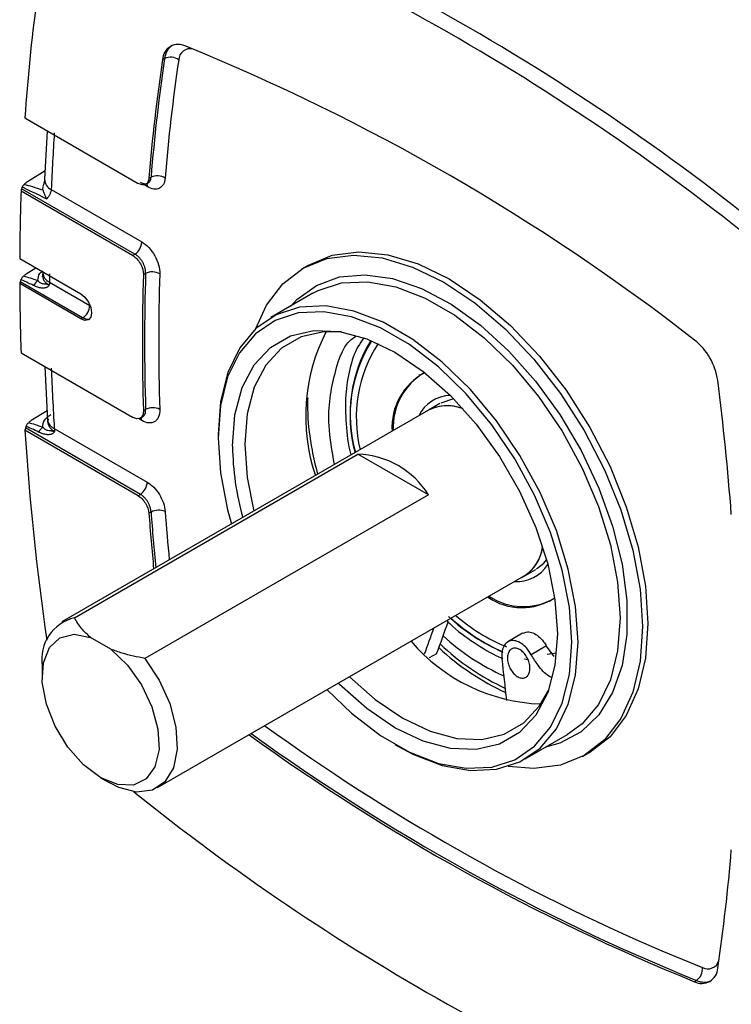
# Model space of a CAD drawing. Extents: x 0.3 to 16.7, y 0.2 to 10.8.
# Drawn here: x 14.8 to 15.2, y 0.6 to 1.3 of the extents above; entities that cross this region are included whole.
import ezdxf

# ---------------------------------------------------------------- set-up
doc = ezdxf.new("R2010")
doc.units = 0
doc.header["$MEASUREMENT"] = 0
doc.layers.get('0').update_dxf_attribs({"linetype": 'CONTINUOUS'})

msp = doc.modelspace()

# ---------------------------------------------------------------- linework, layer by layer
at = {"color": 7, "linetype": 'CONTINUOUS'}
for p, q in [((14.8612896, 1.2421401), (14.8599003, 1.2414002)), ((14.7700774, 1.2033438), (14.8439883, 1.1606865)), ((14.7846157, 1.1949531), (14.7829304, 1.1633254)), ((14.7832212, 1.1687829), (14.7717718, 1.1617301)), ((14.851023, 1.1640585), (14.8524068, 1.1647293)), ((14.8418942, 1.1145116), (14.7679228, 1.1572038)), ((14.7818142, 1.1563945), (14.781996, 1.158697)), ((14.7873119, 1.1566069), (14.8463615, 1.1225267)), ((14.8499242, 1.1585393), (14.8476445, 1.159855)), ((14.8485814, 1.1599895), (14.8502992, 1.1608216)), ((14.8404164, 1.1136331), (14.7675688, 1.1556767)), ((14.766673, 1.1116089), (14.8065852, 1.0885738)), ((14.8404164, 1.1136331), (14.8418942, 1.1145116)), ((14.7773166, 1.105466), (14.7708561, 1.101481)), ((14.9541165, 1.1067747), (14.9506251, 1.1046589)), ((14.7817872, 1.102359), (14.781425, 1.0997139)), ((14.7817872, 1.1028858), (14.7817872, 1.1023577)), ((14.8488665, 1.1019284), (14.847474, 1.1011011)), ((14.8065852, 1.0722409), (14.766673, 1.0952761)), ((14.8077637, 1.0729211), (14.766938, 1.0964835)), ((14.7861806, 1.0962634), (14.8124778, 1.0810861)), ((14.9580477, 1.0889704), (14.9305884, 1.0731224)), ((14.8124778, 1.0810861), (14.8127044, 1.0809679)), ((14.8077637, 1.0729211), (14.8065852, 1.0722409)), ((14.7675688, 1.0501742), (14.8404164, 1.0081306)), ((14.7831517, 1.0411806), (14.7849154, 1.0060445)), ((15.0281494, 1.0358197), (15.0273303, 1.035347)), ((15.0409858, 1.0171829), (15.0334208, 1.0128168)), ((14.7846, 1.0123285), (14.7742072, 1.0059038)), ((15.0334792, 1.0127158), (14.7942414, 0.8746408)), ((14.847474, 1.0125161), (14.8488665, 1.0131819)), ((14.8463615, 1.005978), (14.844144, 1.0072578)), ((14.8449523, 1.0074069), (14.8467208, 1.0082519)), ((14.8439883, 0.9569541), (14.7700774, 0.9996114)), ((14.8454568, 0.957838), (14.7704202, 1.001145)), ((14.7892799, 1.0008536), (14.8499242, 0.9658531)), ((14.8961521, 0.9970182), (14.8961521, 0.9947057)), ((14.8024166, 0.8773564), (14.9874429, 0.9841434)), ((15.0334924, 0.9575662), (14.9874429, 0.9841434)), ((14.8439883, 0.9569541), (14.8454568, 0.957838)), ((15.0334924, 0.9575662), (14.8484661, 0.8507791)), ((14.8524068, 0.9462944), (14.851023, 0.9454621)), ((15.0959375, 0.9044963), (15.1035024, 0.9088623)), ((14.8566414, 0.7665224), (15.0958792, 0.9045973)), ((15.1123989, 0.8879516), (15.113218, 0.8884243)), ((15.0949947, 0.867192), (15.0853514, 0.8616264)), ((14.8262363, 0.8568073), (14.8128614, 0.8645265)), ((15.1101987, 0.8587596), (15.1005913, 0.8532147)), ((15.1104437, 0.858901), (15.1152405, 0.85197)), ((15.1110419, 0.85366), (15.1171337, 0.8543909)), ((15.0388307, 0.8538673), (15.0340594, 0.8511135)), ((15.0962438, 0.8504461), (15.0980811, 0.8500575)), ((15.0963989, 0.8505194), (15.0981896, 0.8501721)), ((14.7813061, 0.846054), (14.7813061, 0.8392523)), ((15.0967108, 0.7852878), (15.1241701, 0.8011358)), ((15.0115846, 0.7946995), (15.013587, 0.7935426)), ((15.134041, 0.7868603), (15.1376196, 0.7888249)), ((14.8195284, 0.7730258), (14.8254179, 0.7696231)), ((15.1858784, 0.6599931), (15.2122966, 0.6492027)), ((15.2071514, 0.6399436), (15.2084871, 0.6407764))]:
    msp.add_line(p, q, dxfattribs=at)
at = {"color": 7, "linetype": 'CONTINUOUS', "flags": 128}
for points in [[(14.8496901, 1.1600984), (14.8498395, 1.1595176), (14.8499242, 1.1585393)], [(14.9207698, 1.0659234), (14.9278676, 1.0811548), (14.9385048, 1.0950629), (14.9517266, 1.1053107), (14.9672072, 1.111646), (14.9845656, 1.1139127), (15.0033744, 1.112055), (15.0231703, 1.1061187), (15.043466, 1.0962498), (15.0637616, 1.0826916), (15.0835576, 1.0657777), (15.1023663, 1.0459246), (15.1197247, 1.0236213), (15.1352054, 0.9994168), (15.1484271, 0.9739073), (15.1590643, 0.9477207), (15.1668552, 0.9215019), (15.1716078, 0.8958966), (15.1732051, 0.8715351)], [(14.9541165, 1.1067747), (14.9552185, 1.1074268), (14.9707065, 1.1137651), (14.9880732, 1.1160329), (15.0068908, 1.1141743), (15.0266962, 1.1082351), (15.0470015, 1.0983616), (15.0673068, 1.0847969), (15.0871122, 1.067875), (15.1059298, 1.0480125), (15.1232965, 1.0256985), (15.1387845, 1.0014826), (15.1520126, 0.9759609), (15.1626549, 0.9497618), (15.1704494, 0.9235306), (15.1752042, 0.8979131), (15.1768023, 0.87354), (15.1752042, 0.8510116), (15.1704494, 0.8308826), (15.1626549, 0.8136485), (15.1520126, 0.7997338), (15.1387845, 0.7894811), (15.1376196, 0.7888249)], [(14.9436754, 1.0806755), (14.9476491, 1.0848689), (14.9604398, 1.094161), (14.9753808, 1.0996265), (14.9920852, 1.1011239), (15.0101203, 1.0986143), (15.0290191, 1.0921629), (15.048292, 1.0819366), (15.06744, 1.0682003), (15.085967, 1.0513098), (15.1033933, 1.0317026), (15.1192675, 1.0098864), (15.1331784, 0.9864263), (15.1447659, 0.9619298), (15.1537297, 0.9370315), (15.1598378, 0.9123762), (15.1629319, 0.8886025), (15.1629319, 0.866326), (15.1598378, 0.8461237), (15.1537297, 0.8285189), (15.1447659, 0.8139675), (15.1331784, 0.8028464), (15.1192675, 0.7954436), (15.1097978, 0.7928408)], [(14.9580477, 1.0889704), (14.96153, 1.0908184), (14.9768439, 1.0957457), (14.9939107, 1.0965625), (15.012265, 1.0932465), (15.0314061, 1.0858882), (15.0508118, 1.0746883), (15.0699529, 1.0599522), (15.0883072, 1.042082), (15.105374, 1.0215651), (15.1206879, 0.9989612), (15.133831, 0.9748868), (15.144445, 0.9499986), (15.1522402, 0.9249755), (15.157004, 0.9005001), (15.1586065, 0.8772399), (15.157004, 0.8558296), (15.1522402, 0.836853), (15.144445, 0.8208278), (15.133831, 0.8081912), (15.1241701, 0.8011358)], [(14.8065852, 1.0885738), (14.8092912, 1.0863904), (14.8115852, 1.0832962), (14.813118, 1.0797621), (14.8136563, 1.0763263), (14.813118, 1.0735118), (14.8115852, 1.0717471), (14.8092912, 1.0713008), (14.8065852, 1.0722409)], [(15.013587, 0.7935426), (15.0233525, 0.78837), (15.0424936, 0.7810117), (15.0608479, 0.7776957), (15.0779147, 0.7785125), (15.0932286, 0.7834398), (15.1063717, 0.7923432), (15.1169857, 0.8049798), (15.1247809, 0.821005), (15.1295447, 0.8399816), (15.1311472, 0.8613919), (15.1295447, 0.8846521), (15.1247809, 0.9091275), (15.1169857, 0.9341506), (15.1063717, 0.9590388), (15.0932286, 0.9831132), (15.0779147, 1.0057171), (15.0608479, 1.026234), (15.0424936, 1.0441042), (15.0233525, 1.0588402), (15.0039468, 1.0700402), (14.9848057, 1.0773985), (14.9664514, 1.0807145), (14.9493845, 1.0798977), (14.9340707, 1.0749704), (14.9209275, 1.066067), (14.9103136, 1.0534304), (14.9025184, 1.0374052), (14.8977546, 1.0184286), (14.8961521, 0.9970182), (14.8961521, 0.9970182)], [(14.8121383, 1.0721467), (14.8104697, 1.071981), (14.8077637, 1.0729211)], [(15.1271403, 0.8613919), (15.1255651, 0.8842555), (15.1208825, 0.9083135), (15.1132202, 0.93291), (15.1027872, 0.9573738), (15.0898682, 0.9810377), (15.0748155, 1.0032562), (15.0580396, 1.0234233), (15.0399983, 1.0409887), (15.0211836, 1.0554735), (15.0021087, 1.0664825), (14.983294, 1.0737153), (14.9652527, 1.0769748), (14.9484769, 1.0761719), (14.9334241, 1.0713286), (14.9205051, 1.0625771), (14.9100721, 1.0501559), (14.9024098, 1.034404), (14.8977272, 1.015751), (14.8961521, 0.9947057), (14.8977272, 0.9718421), (14.9024098, 0.947784), (14.9049576, 0.9385402)], [(14.9055801, 0.9892643), (14.9071915, 1.0096055), (14.9119767, 1.0274687), (14.9197903, 1.0423111), (14.9303949, 1.0536816), (14.9434682, 1.0612349), (14.9586132, 1.0647414), (14.9753694, 1.0640945), (14.993228, 1.059314), (15.0116462, 1.050545), (15.0300643, 1.0380541), (15.0479229, 1.0222207), (15.0646792, 1.0035259), (15.0798241, 0.9825378), (15.0928974, 0.9598941), (15.103502, 0.9362827), (15.1113156, 0.9124212), (15.1161008, 0.8890346), (15.1177122, 0.8668333), (15.1161008, 0.8464921), (15.1113156, 0.8286289), (15.103502, 0.8137865), (15.0928974, 0.8024159), (15.0798241, 0.7948627), (15.0646792, 0.7913562), (15.0479229, 0.7920031), (15.0300643, 0.7967836), (15.0116462, 0.8055526), (14.993228, 0.8180435), (14.9753694, 0.8338769), (14.9746295, 0.8346186)], [(14.976745, 1.0638518), (14.9651236, 1.0638981), (14.9503952, 1.0604881), (14.9376814, 1.0531425), (14.9273684, 1.0420846), (14.9197697, 1.0276505), (14.9151161, 1.0102785), (14.913549, 0.9904966), (14.9151161, 0.9689059), (14.9195571, 0.9469662)], [(15.0499574, 1.0201639), (15.049775, 1.0201418), (15.0414992, 1.0174119)], [(14.8463615, 1.005978), (14.8462768, 1.0069563), (14.8460925, 1.0076356)], [(15.1039576, 0.9091924), (15.1088193, 0.9130504), (15.1105718, 0.9151393)], [(15.1732051, 0.8715351), (15.1716078, 0.8490174), (15.1668552, 0.828898), (15.1590643, 0.8116721), (15.1484271, 0.797764), (15.1352054, 0.7875162), (15.1197247, 0.7811809), (15.1023663, 0.7789142), (15.0855655, 0.7803875)], [(14.8262363, 0.8568073), (14.8369487, 0.8464689), (14.8461417, 0.8335732), (14.8530127, 0.8192461), (14.8569617, 0.8047387), (14.8576439, 0.7913177), (14.8549997, 0.780155), (14.84926, 0.7722253), (14.840926, 0.768221), (14.8307254, 0.7684918), (14.8195488, 0.773014), (14.8083723, 0.7813928), (14.7981716, 0.7928965), (14.7898376, 0.8065206), (14.7840979, 0.8210756), (14.7814537, 0.8352905), (14.7821359, 0.847924), (14.7860849, 0.8578732), (14.7929559, 0.8642691), (14.802149, 0.8665534), (14.8128614, 0.8645265)], [(14.9673576, 0.8304217), (14.983294, 0.8151088), (15.0021087, 0.8006241), (15.0211836, 0.7896151), (15.0399983, 0.7823823), (15.0580396, 0.7791228), (15.0748155, 0.7799257), (15.0898682, 0.7847689), (15.1027872, 0.7935205), (15.1132202, 0.8059417), (15.1208825, 0.8216936), (15.1255651, 0.8403466), (15.1271403, 0.8613919)], [(14.8484661, 0.8507791), (14.8577633, 0.8366361), (14.8646678, 0.8213047), (14.8686686, 0.8059197), (14.8694694, 0.7916201), (14.867011, 0.7794644), (14.8614754, 0.7703524), (14.8532724, 0.7649586), (14.8430092, 0.7636824), (14.8314455, 0.7666182), (14.8254179, 0.7696231)], [(14.9819571, 0.8388477), (14.9987866, 0.8239844), (15.0166982, 0.811837), (15.0346099, 0.8033092), (15.0519773, 0.7986601), (15.0682728, 0.798031), (15.0830013, 0.8014411), (15.0957151, 0.8087866), (15.1060281, 0.8198445), (15.1117742, 0.8298912)]]:
    msp.add_lwpolyline(points, dxfattribs=at)
at = {"color": 7, "linetype": 'CONTINUOUS'}
for centre, radius, start, end in [((14.4996812, 0.0673048), 1.5146036, 49.8841445, 70.1334823), ((14.5000714, 0.0673045), 1.5138272, 49.8806382, 70.1369886), ((14.4595457, 0.044179), 1.5147546, 49.8806382, 70.1369886), ((14.3044058, -0.0463924), 1.5111226, 49.8806382, 70.1369886), ((14.299281, -0.0503682), 1.5075435, 49.8806382, 70.1369886), ((15.9794067, 1.1211833), 1.212117, 168.8727225, 176.1133595), ((14.8702898, 1.2409239), 0.0104005, 62.6599629, 177.3752767), ((14.8728351, 1.2411562), 0.0115873, 125.8197778, 175.1290578), ((14.8779891, 1.2410106), 0.0075003, 76.1049955, 178.3548272), ((14.3456387, -0.0506859), 1.4044574, 52.1632864, 67.8543404), ((16.0063629, 1.0706286), 1.1591115, 171.5277875, 175.3766722), ((16.0077603, 1.0713686), 1.1591195, 171.5278527, 175.3801367), ((14.8651122, 1.2338458), 0.0091327, 53.9099029, 114.7432363), ((16.0118527, 1.0712156), 1.1539533, 171.5278527, 175.3801367), ((16.152879, 1.1023619), 1.366644, 176.1745741, 177.7252122), ((14.7906323, 1.1635603), 0.0077055, 181.7534591, 244.4750589), ((14.8565116, 1.1560643), 0.0095881, 57.6037659, 115.3478146), ((16.2306678, 1.1038901), 1.4640152, 177.9728547, 179.6979163), ((14.8360555, 1.1230184), 0.0103177, 304.4638403, 357.2687724), ((14.7889472, 1.1028884), 0.0071795, 184.2255556, 247.334437), ((16.2844808, 1.0989855), 1.4983027, 179.8959041, 180.1040959), ((16.2564772, 1.0568086), 1.4096992, 178.1994822, 181.8005193), ((16.2578022, 1.0575552), 1.4096343, 178.1961153, 181.8038847), ((14.8532187, 1.0929335), 0.0099925, 60.6001446, 115.8204201), ((16.2607801, 1.0574637), 1.4033515, 178.1961153, 181.8038847), ((16.3361135, 1.1038901), 1.5694642, 180.3144709, 181.9613685), ((14.7884726, 1.0856951), 0.0152904, 130.2968468, 146.878812), ((14.802244, 1.0815512), 0.0102443, 302.6022927, 357.3977057), ((15.074075, 1.0088572), 0.1207378, 152.8158223, 198.7026439), ((15.0743665, 1.0091922), 0.0920377, 147.9166461, 195.2044686), ((15.0738935, 1.0103246), 0.0915431, 148.4153459, 195.9095984), ((15.0753432, 1.0079195), 0.0889668, 147.1061493, 193.6170571), ((15.1813455, 1.0260899), 0.04143, 8.5267272, 51.4732743), ((16.4199711, 1.1023616), 1.6338475, 182.1853867, 183.5619774), ((15.0499401, 1.0015568), 0.0402801, 117.7894406, 183.6180141), ((15.0512766, 1.0018621), 0.0407864, 119.7311766, 183.3373165), ((13.5597109, 0.8194798), 1.6761637, 4.2824379, 7.2921386), ((15.0485164, 0.998575), 0.0237993, 91.7727984, 153.8471907), ((15.0458314, 0.9887932), 0.0269379, 67.875687, 121.1496185), ((15.0457737, 0.9882107), 0.0274163, 67.8645786, 116.6436249), ((14.8536052, 1.0036586), 0.0106372, 64.8609393, 116.4544939), ((14.7915551, 1.0071964), 0.0067384, 189.8121255, 250.2669489), ((16.5747273, 1.1180826), 1.8085344, 183.7559488, 188.1150976), ((14.7917468, 0.9901429), 0.0152517, 130.3856159, 146.8249339), ((15.0904216, 0.9919416), 0.1848608, 180.8298412, 195.4365306), ((14.9853841, 0.9273934), 0.0567873, 32.0952807, 87.9223461), ((14.8396182, 0.9663447), 0.0103177, 304.4638403, 357.2687724), ((16.4818532, 1.0670763), 1.6353584, 184.2647639, 185.5396818), ((14.8574735, 0.9363084), 0.0111979, 68.1086528, 116.9023346), ((16.4830604, 1.0678142), 1.6351752, 184.2619252, 185.5381376), ((16.479453, 1.0672142), 1.6222869, 184.2602734, 185.3808458), ((15.0822164, 0.9266607), 0.0259965, 297.787283, 353.1521577), ((15.0817395, 0.9269159), 0.0264206, 302.3558292, 353.1007136), ((15.0911579, 0.9246915), 0.0237991, 266.1347749, 328.2099824), ((15.0944361, 0.9231799), 0.0392341, 235.3700336, 303.187258), ((15.0953788, 0.9252157), 0.0405982, 236.4801423, 300.416111), ((14.8090658, 0.8501024), 0.0280534, 103.7107277, 188.2972993), ((15.1305176, 0.968064), 0.1230055, 226.90799, 246.8313826), ((15.133466, 0.970948), 0.1267506, 227.7584475, 246.0070054), ((15.1304627, 0.9701223), 0.1208303, 229.0541994, 247.5693595), ((15.111191, 0.9382495), 0.1172406, 220.554294, 267.8919862), ((15.1434333, 0.974672), 0.1482449, 227.3904086, 245.8804218), ((15.1499502, 0.9745391), 0.1601335, 226.7782516, 245.697867), ((15.1510567, 0.9762154), 0.1597845, 226.5415678, 245.0898606), ((15.7229999, 1.9095759), 1.3601311, 234.1629444, 246.7400015), ((15.7249239, 1.9168002), 1.3778429, 234.0737613, 247.9271725), ((15.7262262, 1.9175552), 1.3777582, 234.0754665, 247.9272382), ((15.7749931, 1.9231731), 1.4885733, 231.1511926, 250.1982889), ((14.075855, 0.8194776), 1.1591115, 351.5277875, 355.3766722), ((15.2119281, 0.6491823), 0.0104005, 242.6599629, 357.3752767), ((15.2032189, 0.6482325), 0.0091294, 305.2438315, 6.1007513), ((15.2158549, 0.6558024), 0.0074979, 241.6680215, 343.7687707), ((15.2134021, 0.6512631), 0.0115813, 244.8877517, 294.1719633)]:
    msp.add_arc(centre, radius, start, end, dxfattribs=at)
for major_axis, ratio, start_param, end_param in [((0.7720359, 0.9026197), 0.41201635, 5.44571731, 5.46948151), ((0.7628835, 0.8919193), 0.41201635, 5.45058592, 5.47001607), ((0.2579814, 1.1563681), 0.69746372, 5.1591768, 5.18344872)]:
    msp.add_ellipse((14.2457725, 0.4860285), major_axis=major_axis, ratio=ratio, start_param=start_param, end_param=end_param, dxfattribs=at)
for points, knots in [([(14.7829306, 1.1633307), (14.782854, 1.1625275), (14.7827204, 1.1611262), (14.7820671, 1.1594648), (14.7817882, 1.1587557)], [0, 0, 0, 0, 0.57320969, 1, 1, 1, 1]), ([(14.851023, 1.1640585), (14.8509442, 1.1630919), (14.8507062, 1.1622559), (14.84993, 1.1608913), (14.8493996, 1.1603831), (14.8474698, 1.1594565), (14.8457481, 1.1596709), (14.8439883, 1.1606865)], [0, 0, 0, 0, 0.25, 0.25, 0.5, 0.5, 1, 1, 1, 1]), ([(14.8454568, 1.1613978), (14.8457134, 1.1612639), (14.8462286, 1.1609948), (14.8469898, 1.1607122), (14.8477318, 1.160524), (14.848441, 1.1604416), (14.8491055, 1.1604615), (14.8497152, 1.160579), (14.8503775, 1.1608289), (14.8510773, 1.1612975), (14.8517404, 1.1621177), (14.8522424, 1.1632535), (14.8523512, 1.1642303), (14.8524068, 1.1647293)], [0, 0, 0, 0, 0.07220809, 0.14498709, 0.21784749, 0.29029077, 0.361829, 0.43200339, 0.5004002, 0.60983234, 0.73159884, 0.86290886, 1, 1, 1, 1]), ([(14.8616486, 1.1641601), (14.8615174, 1.162549), (14.8611208, 1.1611555), (14.8598272, 1.158881), (14.8589431, 1.1580338), (14.855727, 1.1564893), (14.8528571, 1.1568466), (14.8499242, 1.1585393)], [0, 0, 0, 0, 0.00046736772, 0.00046736772, 0.00093473544, 0.00093473544, 0.00186947089, 0.00186947089, 0.00186947089, 0.00186947089]), ([(14.7683074, 1.1581374), (14.7684679, 1.1585008), (14.7686538, 1.1588425), (14.7688635, 1.1591564), (14.7689704, 1.1593164), (14.7690836, 1.1594696), (14.7692027, 1.1596152), (14.7693225, 1.1597616), (14.7694485, 1.1599007), (14.7695802, 1.1600317)], [0.000000000001, 0.000000000001, 0.000000000001, 0.000000000001, 0.00011720815, 0.00011720815, 0.00011720815, 0.000176841431, 0.000176841431, 0.000176841431, 0.000236809841, 0.000236809841, 0.000236809841, 0.000236809841]), ([(14.7818143, 1.1563946), (14.7818877, 1.1561122), (14.7820365, 1.1555401), (14.782375, 1.1545994), (14.7827462, 1.1537109), (14.7831328, 1.1528617), (14.7834561, 1.1521971), (14.7838526, 1.1513898), (14.7841322, 1.1508504), (14.7843313, 1.1504665)], [0, 0, 0, 0, 0.16263069, 0.32947561, 0.49961369, 0.61680906, 0.74981161, 0.82194099, 1, 1, 1, 1]), ([(14.7873119, 1.1566069), (14.7872715, 1.1563628), (14.7871909, 1.155877), (14.7869672, 1.155088), (14.7866741, 1.1542808), (14.7863104, 1.1534665), (14.785886, 1.1526624), (14.7854085, 1.1518848), (14.7848902, 1.1511425), (14.7845171, 1.1506913), (14.7843313, 1.1504665)], [0, 0, 0, 0, 0.12894398, 0.25667828, 0.38324291, 0.50867901, 0.63302884, 0.75633577, 0.8786443, 1, 1, 1, 1]), ([(14.8463615, 1.1225267), (14.8479528, 1.1216083), (14.8495158, 1.1203355), (14.8524189, 1.1172348), (14.8537453, 1.1154126), (14.8559243, 1.111544), (14.8567916, 1.1094669), (14.8579136, 1.1054342), (14.8581819, 1.1034423), (14.8581241, 1.1016391)], [0, 0, 0, 0, 0.00050715249, 0.00050715249, 0.00101430499, 0.00101430499, 0.00152145748, 0.00152145748, 0.00202860997, 0.00202860997, 0.00202860997, 0.00202860997]), ([(14.8404164, 1.1136331), (14.8413712, 1.1130821), (14.8423089, 1.1123185), (14.8440507, 1.1104581), (14.8448465, 1.1093649), (14.8468076, 1.1058833), (14.8475433, 1.1032648), (14.847474, 1.1011011)], [0, 0, 0, 0, 0.25, 0.25, 0.5, 0.5, 1, 1, 1, 1]), ([(14.8488665, 1.1019284), (14.8488769, 1.1022378), (14.8488977, 1.1028527), (14.8488147, 1.1038211), (14.8486558, 1.1047928), (14.8484233, 1.1057508), (14.8481325, 1.1066742), (14.8477967, 1.1075468), (14.8474306, 1.1083564), (14.8468724, 1.1094309), (14.84602, 1.1107729), (14.8447778, 1.1122765), (14.8433791, 1.1135925), (14.8423889, 1.1142054), (14.8418942, 1.1145116)], [0, 0, 0, 0, 0.06976706, 0.13866778, 0.20603178, 0.27123168, 0.33370811, 0.39298704, 0.44868855, 0.5005276, 0.61929814, 0.74418935, 0.87220088, 1, 1, 1, 1]), ([(14.7675252, 1.0979422), (14.7676699, 1.0982723), (14.7678343, 1.0985868), (14.7680177, 1.0988813), (14.768184, 1.0991483), (14.7683664, 1.0993997), (14.7685636, 1.0996328), (14.7687636, 1.0998692), (14.7689795, 1.1000875), (14.7692092, 1.1002854)], [0, 0, 0, 0, 0.000102162616, 0.000102162616, 0.000102162616, 0.000194767637, 0.000194767637, 0.000194767637, 0.000288679804, 0.000288679804, 0.000288679804, 0.000288679804]), ([(14.7785836, 1.0973571), (14.7786615, 1.0989877), (14.7787685, 1.1012286), (14.781141, 1.1030958), (14.7817872, 1.1036044)], [0, 0, 0, 0, 0.72761878, 1, 1, 1, 1]), ([(14.7816428, 1.1004002), (14.7816522, 1.1001338), (14.7816728, 1.0995518), (14.7819416, 1.0984001), (14.7825036, 1.0972284), (14.7833299, 1.0962111), (14.7840949, 1.0955223), (14.7849596, 1.0949593), (14.7856584, 1.0946799), (14.7860058, 1.0945411)], [0, 0, 0, 0, 0.11440893, 0.24995987, 0.49926325, 0.6369828, 0.7496526, 0.87555141, 1, 1, 1, 1]), ([(14.7860057, 1.0945411), (14.7859087, 1.0943463), (14.7857156, 1.0939588), (14.7852798, 1.0934632), (14.7847556, 1.0930512), (14.7841425, 1.0927314), (14.7834534, 1.0925043), (14.7826952, 1.0923699), (14.7818746, 1.0923266), (14.7804171, 1.0924043), (14.7782497, 1.0928893), (14.7765694, 1.0936443), (14.7756667, 1.0940499)], [0, 0, 0, 0, 0.05651109, 0.11244498, 0.16905402, 0.22754737, 0.2890232, 0.35442972, 0.42455597, 0.50004321, 0.73139295, 1, 1, 1, 1]), ([(14.7785841, 1.0973572), (14.7786298, 1.0972769), (14.7787804, 1.0970127), (14.7791949, 1.0965299), (14.7798275, 1.0959701), (14.7807617, 1.0955139), (14.7818572, 1.0952744), (14.7829162, 1.0951902), (14.7838917, 1.0950666), (14.7848546, 1.0948095), (14.7856046, 1.0946346), (14.7860057, 1.0945411)], [0, 0, 0, 0, 0.03801173, 0.12508806, 0.24968146, 0.36283851, 0.49946664, 0.64392845, 0.74982688, 0.86621408, 1, 1, 1, 1]), ([(14.7861806, 1.0962634), (14.7861745, 1.0959909), (14.7861623, 1.0954403), (14.7860583, 1.0948429), (14.7860057, 1.0945411)], [0, 0, 0, 0, 0.49475161, 1, 1, 1, 1]), ([(14.9721754, 0.9773346), (14.9706471, 0.9860072), (14.966682, 1.0085071), (14.9717921, 1.0373027), (14.9785888, 1.0569121), (14.9858523, 1.0607732), (14.9860387, 1.0608722)], [0, 0, 0, 0, 0.23653797, 0.61366208, 0.99008802, 1, 1, 1, 1]), ([(14.9913037, 1.059834), (14.9899778, 1.0579917), (14.9858719, 1.0522866), (14.9817854, 1.039745), (14.9789877, 1.0228541), (14.9794953, 1.0038936), (14.9808903, 0.990511), (14.9828313, 0.9835547), (14.9828481, 0.9834943)], [0, 0, 0, 0, 0.10528667, 0.32603832, 0.54911689, 0.77344181, 0.99803323, 1, 1, 1, 1]), ([(14.9546603, 1.0208409), (14.954619, 1.0172939), (14.9544947, 1.006628), (14.9565864, 0.9896638), (14.9597984, 0.9762214), (14.9610647, 0.9709221)], [0, 0, 0, 0, 0.23185058, 0.69717599, 1, 1, 1, 1]), ([(14.7818648, 1.0017601), (14.7816499, 1.0031691), (14.7819912, 1.0046441), (14.7833001, 1.0067315), (14.7838766, 1.0074183), (14.7852496, 1.0087023), (14.7860492, 1.0093076), (14.7869667, 1.0098748)], [0.00044271204, 0.00044271204, 0.00044271204, 0.00044271204, 0.0010455775, 0.0010455775, 0.00134701023, 0.00134701023, 0.00164844295, 0.00164844295, 0.00164844295, 0.00164844295]), ([(14.847474, 1.0125161), (14.8475086, 1.0113942), (14.8473507, 1.0103951), (14.8466754, 1.0087427), (14.8461568, 1.0080999), (14.8441971, 1.0068796), (14.8423259, 1.0070285), (14.8404164, 1.0081306)], [0, 0, 0, 0, 0.25, 0.25, 0.5, 0.5, 1, 1, 1, 1]), ([(14.8581241, 1.0132882), (14.8581819, 1.0114183), (14.8579188, 1.0097529), (14.8570748, 1.0076872), (14.8567232, 1.0070804), (14.8558796, 1.0060301), (14.8553847, 1.0055882), (14.8537516, 1.0045711), (14.85242, 1.0042795), (14.8495328, 1.0045252), (14.8479528, 1.0050596), (14.8463615, 1.005978)], [0, 0, 0, 0, 0.00050715055, 0.00050715055, 0.00076072582, 0.00076072582, 0.0010143011, 0.0010143011, 0.00152145165, 0.00152145165, 0.0020286022, 0.0020286022, 0.0020286022, 0.0020286022]), ([(14.8466802, 1.008282), (14.8468001, 1.0083251), (14.8472867, 1.0085), (14.8479241, 1.0091604), (14.8485405, 1.0102321), (14.8488848, 1.0115844), (14.8488726, 1.0126494), (14.8488665, 1.0131819)], [0, 0, 0, 0, 0.075663121, 0.307057261, 0.537293108, 0.768651794, 1, 1, 1, 1]), ([(14.7708953, 1.0023469), (14.7710307, 1.0026736), (14.7711863, 1.0029851), (14.7713617, 1.003277), (14.7715198, 1.0035399), (14.7716943, 1.0037877), (14.7718843, 1.0040176), (14.772077, 1.0042508), (14.7722862, 1.0044663), (14.7725099, 1.0046618)], [0, 0, 0, 0, 0.000101168504, 0.000101168504, 0.000101168504, 0.000192260332, 0.000192260332, 0.000192260332, 0.000284675151, 0.000284675151, 0.000284675151, 0.000284675151]), ([(14.7854274, 1.0068083), (14.78521, 1.0062733), (14.7845337, 1.0046086), (14.7856485, 1.002275), (14.7874227, 1.000105), (14.7887615, 0.9993029), (14.7894274, 0.9989039)], [0, 0, 0, 0, 0.19121375, 0.59508478, 0.79861208, 1, 1, 1, 1]), ([(14.7894274, 0.9989039), (14.7893387, 0.9987107), (14.7891614, 0.9983249), (14.7887409, 0.997835), (14.7882238, 0.9974294), (14.7876086, 0.9971167), (14.7869073, 0.9968968), (14.7861263, 0.9967699), (14.7852715, 0.996735), (14.7837803, 0.9968237), (14.7815841, 0.9973187), (14.7798905, 0.9980799), (14.7789811, 0.9984886)], [0, 0, 0, 0, 0.053939949, 0.10775734, 0.162938661, 0.220865579, 0.282736173, 0.349536727, 0.422052708, 0.500899002, 0.732033947, 1, 1, 1, 1]), ([(14.7818654, 1.0017602), (14.7819102, 1.0016842), (14.7820671, 1.0014182), (14.7824915, 1.0009304), (14.7831507, 1.0003503), (14.784087, 0.9998692), (14.7852269, 0.9995747), (14.7863023, 0.9994578), (14.7873478, 0.9993592), (14.7882956, 0.9991691), (14.7890537, 0.9989915), (14.7894274, 0.9989039)], [0, 0, 0, 0, 0.03573652, 0.12506821, 0.24971129, 0.36802025, 0.49951111, 0.65760071, 0.74987905, 0.87673034, 1, 1, 1, 1]), ([(14.8499242, 0.9658531), (14.8513906, 0.9650067), (14.8528253, 0.9638668), (14.8555455, 0.9610769), (14.8567947, 0.9594587), (14.8600117, 0.9542034), (14.8613862, 0.9502239), (14.8616486, 0.9466988)], [0, 0, 0, 0, 0.00046736357, 0.00046736357, 0.00093472715, 0.00093472715, 0.0018694543, 0.0018694543, 0.0018694543, 0.0018694543]), ([(14.8439883, 0.9569541), (14.8448682, 0.9564463), (14.845729, 0.9557624), (14.847361, 0.9540885), (14.8481105, 0.9531177), (14.8500407, 0.9499646), (14.8508654, 0.9475771), (14.851023, 0.9454621)], [0, 0, 0, 0, 0.25, 0.25, 0.5, 0.5, 1, 1, 1, 1]), ([(14.8524068, 0.9462944), (14.8523819, 0.9466344), (14.8523326, 0.9473088), (14.8521386, 0.9483493), (14.8518697, 0.9493744), (14.8515314, 0.9503648), (14.8511422, 0.9513001), (14.8507181, 0.9521661), (14.8501194, 0.9532284), (14.8492678, 0.9544796), (14.8480968, 0.9558293), (14.8468085, 0.9570028), (14.8459067, 0.95756), (14.8454568, 0.957838)], [0, 0, 0, 0, 0.07891207, 0.15652696, 0.23205302, 0.3047685, 0.37404978, 0.43938835, 0.50039638, 0.6210523, 0.74620326, 0.87339765, 1, 1, 1, 1]), ([(14.8128614, 0.8645265), (14.810876, 0.866359), (14.8065078, 0.8703907), (14.8038606, 0.8748978), (14.8024166, 0.8773564)], [0, 0, 0, 0, 0.45450205, 1, 1, 1, 1]), ([(15.0454544, 0.8754949), (15.0467279, 0.8742408), (15.0530744, 0.8679918), (15.0652739, 0.85973), (15.0763919, 0.8527531), (15.0819306, 0.8509211), (15.0821204, 0.8508583)], [0, 0, 0, 0, 0.10971547, 0.54673136, 0.9844641, 1, 1, 1, 1]), ([(15.0952407, 0.8672542), (15.0961616, 0.8676527), (15.0980862, 0.8684853), (15.1017086, 0.8677002), (15.1054196, 0.8654294), (15.1084341, 0.8622576), (15.109882, 0.8598392), (15.1104437, 0.858901)], [0, 0, 0, 0, 0.201941831, 0.422035732, 0.641580484, 0.860947133, 1, 1, 1, 1]), ([(15.1005913, 0.8532147), (15.0996689, 0.8546824), (15.097824, 0.857618), (15.0942048, 0.8607596), (15.0904611, 0.8624911), (15.0869301, 0.8625658), (15.0840136, 0.8609892), (15.0820448, 0.8579207), (15.0812601, 0.8541941), (15.0814583, 0.8515396), (15.0815369, 0.8504882)], [0, 0, 0, 0, 0.13047022, 0.26095002, 0.39122416, 0.52143803, 0.65183408, 0.78261934, 0.91390087, 1, 1, 1, 1]), ([(14.8484661, 0.8507791), (14.8433939, 0.8517893), (14.8355901, 0.8533436), (14.8286615, 0.8559092), (14.8262363, 0.8568073)], [0, 0, 0, 0, 0.64996986, 1, 1, 1, 1]), ([(15.0997209, 0.84357), (15.0995599, 0.8426186), (15.0992381, 0.8407156), (15.0977488, 0.8387875), (15.095711, 0.8378471), (15.0932891, 0.838044), (15.0907846, 0.8393361), (15.0884715, 0.8415727), (15.0866016, 0.8445025), (15.0853765, 0.8478045), (15.0849342, 0.8511119), (15.0853305, 0.8540482), (15.0865256, 0.8562724), (15.0883851, 0.8575283), (15.0906965, 0.8576781), (15.0931987, 0.8567142), (15.0956107, 0.8547534), (15.0976686, 0.8520138), (15.0991263, 0.8488071), (15.0997801, 0.8458674), (15.0997374, 0.8442097), (15.0997209, 0.84357)], [0, 0, 0, 0, 0.05402137, 0.10804567, 0.16197536, 0.21565438, 0.26907281, 0.32235856, 0.37571094, 0.42929142, 0.48314033, 0.53716597, 0.59120455, 0.64510686, 0.69879938, 0.75229734, 0.80568261, 0.85906953, 0.91257138, 0.96626766, 1, 1, 1, 1]), ([(15.1138594, 0.8383223), (15.1132536, 0.8386394), (15.1100979, 0.840291), (15.105307, 0.8455687), (15.1020191, 0.8508996), (15.1005913, 0.8532147)], [0, 0, 0, 0, 0.1184714, 0.61717672, 1, 1, 1, 1])]:
    msp.add_open_spline(points, degree=3, knots=knots, dxfattribs=at)
for points in [[(14.7679228, 1.1572038), (14.7677331, 1.1566952), (14.7676161, 1.1561861), (14.7675688, 1.1556767)], [(14.7683074, 1.1581374), (14.7681592, 1.1578018), (14.7680302, 1.1574919), (14.7679228, 1.1572038)], [(14.7843313, 1.1504665), (14.7774162, 1.1539077), (14.7720067, 1.1564973), (14.7683074, 1.1581374)], [(14.7717718, 1.1617301), (14.7709226, 1.161207), (14.7701921, 1.1606409), (14.7695802, 1.1600317)], [(14.7695802, 1.1600317), (14.772779, 1.1592753), (14.7768852, 1.1580545), (14.7818145, 1.1563945)], [(14.7708561, 1.101481), (14.7702435, 1.1011031), (14.7696954, 1.1007043), (14.7692092, 1.1002854)], [(14.7692092, 1.1002854), (14.7718911, 1.0995406), (14.7750269, 1.098561), (14.7785836, 1.0973571)], [(14.766938, 1.0964835), (14.7667995, 1.0960818), (14.7667119, 1.0956793), (14.766673, 1.0952761)], [(14.7675252, 1.0979422), (14.7672822, 1.0973875), (14.7670843, 1.0969079), (14.766938, 1.0964835)], [(14.7756667, 1.0940499), (14.7725354, 1.0955815), (14.7698125, 1.0968833), (14.7675252, 1.0979422)], [(14.7708953, 1.0023469), (14.7707113, 1.0019026), (14.7705512, 1.0015051), (14.7704202, 1.001145)], [(14.7789811, 0.9984886), (14.7758642, 1.0000112), (14.7731598, 1.0013016), (14.7708953, 1.0023469)], [(14.7742072, 1.0059038), (14.7735732, 1.0055118), (14.7730084, 1.0050975), (14.7725099, 1.0046618)], [(14.7725099, 1.0046618), (14.7751771, 1.0039299), (14.7783066, 1.0029592), (14.7818648, 1.0017601)], [(14.7704202, 1.001145), (14.7702343, 1.0006339), (14.7701211, 1.0001227), (14.7700774, 0.9996114)], [(14.7892799, 1.0008536), (14.7894001, 1.0002364), (14.7894482, 0.9995777), (14.7894274, 0.9989039)]]:
    msp.add_open_spline(points, degree=3, dxfattribs=at)

doc.saveas('drawing.dxf')
